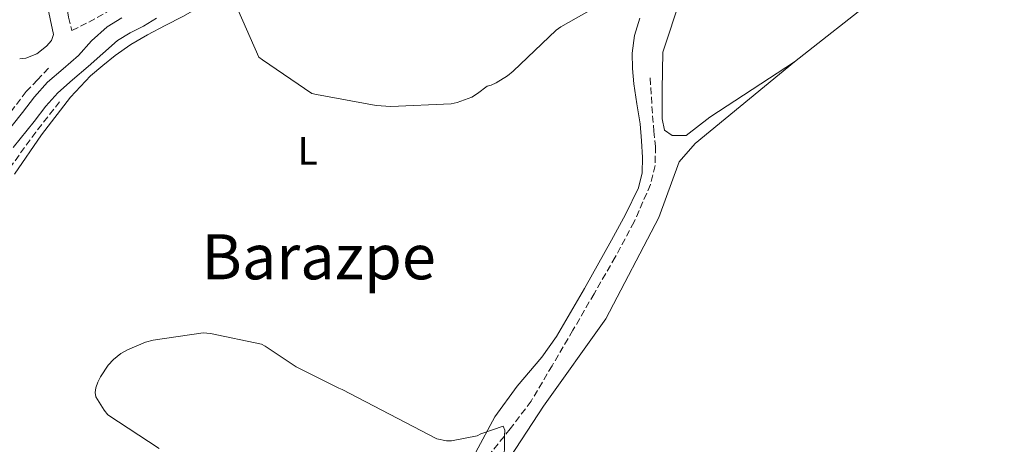
# Model space of a CAD drawing. Units: metres. Extents: x 603793 to 607232, y 4745410 to 4747774.
# Drawn here: x 605649 to 605901, y 4746785 to 4746894 of the extents above; entities that cross this region are included whole.
import ezdxf
from ezdxf.enums import TextEntityAlignment as Align

# ---------------------------------------------------------------- set-up
doc = ezdxf.new("R2010")
doc.units = ezdxf.units.M
doc.header["$MEASUREMENT"] = 0
doc.linetypes.add('DGN Style 3', pattern=[2.435890702152634, 1.739921930109024, -0.6959687720436097])
for name, color, linetype, lineweight in [('Barranco lineal', 142, 'DGN Style 3', 13), ('Curva de nivel intermedia', 30, 'Continuous', 0), ('Etiqueta de uso rústico', 92, 'Continuous', 0), ('Línea de cambio de uso (parcela vista)', 92, 'Continuous', 0), ('Línea de pavimento', 1, 'Continuous', 0), ('Seto', 92, 'DGN Style 3', 0), ('Texto de Área (paraje) menor', 7, 'Continuous', 0)]:
    doc.layers.add(name, color=color, linetype=linetype, lineweight=lineweight)
doc.styles.add('Style-Arial', font='arial.ttf')

msp = doc.modelspace()

# ---------------------------------------------------------------- linework, layer by layer
at = {"layer": 'Barranco lineal', "color": 142, "linetype": 'DGN Style 3', "lineweight": 13}
for points in [[(605656.5099999999, 4746881.25, 462.8500000000058), (605653.7000000002, 4746878.27, 462.429999999993), (605650.8799999999, 4746875.289999999, 462.0200000000041), (605644.9699999997, 4746867.550000001, 461.4700000000012), (605639.4900000002, 4746859.42, 461.3099999999977), (605633.8899999997, 4746852.220000001, 461.1100000000006), (605628.3499999996, 4746844.960000001, 460.929999999993), (605624.5599999996, 4746839.230000001, 460.8099999999977), (605621.1799999997, 4746833.25, 460.6699999999983), (605619.3300000001, 4746829.66, 460.5800000000018), (605617.4699999997, 4746826.08, 460.4799999999959)], [(605810.4299999997, 4746878.75, 462.8899999999995), (605810.7199999997, 4746873.92, 462.6999999999971), (605811.0099999999, 4746869.08, 462.5099999999948), (605811.3799999999, 4746865.180000001, 462.429999999993), (605811.7699999996, 4746861.279999999, 462.3800000000047), (605811.6799999997, 4746856.390000001, 462.1900000000023), (605810.4900000002, 4746851.550000001, 462), (605806.3099999996, 4746841.970000001, 461.8099999999977), (605801.4699999997, 4746832.99, 461.6100000000006), (605796.0700000003, 4746823.640000001, 460.9900000000052), (605790.6500000004, 4746814.300000001, 460.3300000000018), (605785.3399999999, 4746805.230000001, 460.0899999999965), (605779.9600000001, 4746796.189999999, 459.8800000000047), (605774.6200000001, 4746789.100000001, 459.3800000000047), (605769.0199999996, 4746782.17, 458.9199999999983), (605765.3799999999, 4746776.689999999, 459), (605762.2300000006, 4746770.91, 459.1199999999953), (605760.6600000003, 4746766.890000001, 459.0500000000029), (605759.1600000003, 4746762.850000001, 458.9199999999983), (605757.3099999996, 4746758.720000001, 458.6900000000023)], [(605659.3899999997, 4746872.67, 461.7599999999948), (605656.3499999996, 4746868.800000001, 461.6300000000047), (605653.3099999996, 4746864.930000001, 461.5), (605647.2699999996, 4746856.630000001, 461.0299999999989), (605641.4699999997, 4746848.16, 460.5399999999936), (605635.4199999999, 4746839.390000001, 460.320000000007), (605629.4400000004, 4746830.560000001, 460.2200000000012), (605623.8200000003, 4746821.59, 460.2299999999959), (605618.4900000002, 4746812.449999999, 460.2200000000012), (605614.4000000004, 4746805.08, 460.0200000000041), (605610.8099999996, 4746797.470000001, 459.8399999999965), (605609.29, 4746792.77, 459.8300000000018), (605607.8099999996, 4746788.060000001, 459.8399999999965), (605607.1200000001, 4746786.350000001, 459.8500000000058)]]:
    msp.add_polyline3d(points, dxfattribs=at)
at = {"layer": 'Curva de nivel intermedia', "color": 30, "linetype": 'Continuous', "lineweight": 0, "flags": 128}
for points, elevation in [([(605704.9299999994, 4746896.24), (605710.3200000006, 4746884.060000001), (605711.2800000019, 4746883.41), (605723.8600000015, 4746874.810000001), (605725.1199999999, 4746874.539999999), (605740.3800000015, 4746871.680000001), (605744.0800000008, 4746871.499999999), (605759.5199999993, 4746872.17), (605761.0599999992, 4746872.48), (605764.7800000008, 4746873.869999998), (605766.2600000005, 4746874.8), (605768.7200000016, 4746876.659999999), (605769.7499999997, 4746876.939999999), (605770.9900000001, 4746877.5), (605773.9200000005, 4746879.3), (605775.38, 4746880.490000002), (605786.4000000019, 4746890.92), (605787.5900000008, 4746891.77), (605800.7200000003, 4746899.34)], 465.0000000000001), ([(605684.8100000005, 4746784.140000001), (605671.7600000015, 4746792.720000001), (605670.7800000003, 4746793.890000001), (605668.620000001, 4746797.259999999), (605668.4800000002, 4746798.41), (605668.6500000001, 4746799.609999998), (605669.1500000008, 4746801.07), (605669.8100000002, 4746802.409999999), (605671.850000001, 4746805.409999998), (605673.200000001, 4746806.859999999), (605675.0700000018, 4746808.33), (605676.7200000014, 4746809.329999999), (605681.3900000007, 4746811.279999998), (605683.3100000008, 4746811.810000001), (605696.1100000016, 4746813.609999999), (605697.9700000013, 4746813.5), (605711.0100000014, 4746810.730000001), (605711.9700000002, 4746810.25), (605719.9000000006, 4746804.939999999)], 460), ([(605719.9000000006, 4746804.939999999), (605730.7700000004, 4746799.499999999), (605731.6900000012, 4746799.180000001), (605755.8899999993, 4746786.529999998), (605758.3500000002, 4746786.09), (605759.6300000009, 4746786.029999999), (605766.1399999998, 4746787.330000001), (605767.1500000001, 4746787.82), (605772.8299999997, 4746789.77), (605773.2099999997, 4746788.810000001), (605773.2000000008, 4746787.359999999), (605772.9900000007, 4746772.050000001)], 460)]:
    msp.add_lwpolyline(points, dxfattribs=dict(at, elevation=elevation))
at = {"layer": 'Línea de cambio de uso (parcela vista)', "color": 92, "linetype": 'Continuous', "lineweight": 0}
for points in [[(605647.8700000001, 4746854.17, 461.3800000000047), (605654.7400000002, 4746864.25, 461.6600000000035), (605662.2100000001, 4746873.82, 462.1399999999995), (605664.7400000002, 4746876.57, 462.3000000000029), (605667.2599999999, 4746879.33, 462.4600000000065), (605670.4299999997, 4746881.890000001, 462.679999999993), (605673.5999999996, 4746884.449999999, 462.8899999999995), (605677.6100000005, 4746887.27, 463.0099999999948), (605681.8499999996, 4746889.76, 463.0200000000041), (605686.3899999997, 4746892.109999999, 462.9400000000023), (605690.9400000004, 4746894.430000001, 462.9600000000065), (605695.2800000003, 4746896.92, 463.2299999999959), (605699.5199999996, 4746899.609999999, 463.5299999999989), (605703.9000000004, 4746903.16, 463.8699999999953), (605707.7699999996, 4746907.359999999, 464.2400000000052), (605712.0199999996, 4746913.310000001, 464.8999999999942), (605715.2000000002, 4746919.84, 465.7700000000041), (605716.9199999999, 4746925.27, 466.5599999999977), (605717.8899999997, 4746930.850000001, 467.3699999999953), (605717.9600000001, 4746936.65, 468.1000000000058), (605718.2699999996, 4746942.430000001, 468.4600000000065), (605718.9699999997, 4746946.17, 468.4600000000065), (605719.5300000003, 4746949.15, 468.4600000000065)], [(605900.9697000004, 4746939.929099999, 465.5608999999968), (605896.4500000002, 4746940.189999999, 465.4499999999971), (605886.4000000004, 4746940.800000001, 465.2899999999936), (605876.3499999996, 4746941.4, 465.1300000000047), (605838.9699999997, 4746944.279999999, 465.4499999999971), (605804.8600000005, 4746947.230000001, 466.0299999999989), (605795.5800000001, 4746948.439999999, 466.4799999999959), (605791.1699999999, 4746948.699999999, 466.6000000000058), (605789.8200000003, 4746948.699999999, 466.6000000000058), (605790.3300000001, 4746946.52, 466.3500000000058), (605795.7100000001, 4746941.279999999, 466.2799999999989), (605806.6500000004, 4746934.810000001, 466.0299999999989), (605817.7300000006, 4746928.09, 465.5800000000018), (605820.6699999999, 4746921.880000001, 465.5800000000018), (605821.1200000001, 4746911.960000001, 465.2599999999948), (605818.2400000002, 4746899.289999999, 464.679999999993), (605813.6900000004, 4746885.34, 464.0399999999936), (605813.5, 4746875.680000001, 463.7200000000012), (605813.4400000004, 4746868.32, 463.4700000000012), (605814.0800000001, 4746865.439999999, 463.2799999999989), (605816.0599999996, 4746864.029999999, 463.1499999999942), (605819.5800000001, 4746864.029999999, 463.1499999999942), (605825.6600000003, 4746868.76, 463.2799999999989), (605847.3600000005, 4746882.84, 463.7899999999936)], [(605847.3600000005, 4746882.84, 463.7899999999936), (605868.4100000003, 4746899.480000001, 464.3000000000029), (605881.5300000003, 4746914.140000001, 464.9400000000023), (605890.4900000002, 4746923.550000001, 465.2599999999948), (605896.8300000001, 4746930.970000001, 465.8399999999965), (605900.9697000004, 4746939.929099999, 466.0299999999989)], [(605649.1799999997, 4746883.609999999, 463.9700000000012), (605650.75, 4746883.810000001, 463.8699999999953), (605653.5300000003, 4746884.930000001, 463.8699999999953), (605656.0599999996, 4746886.880000001, 463.8699999999953), (605657.3499999996, 4746888.310000001, 463.8699999999953), (605657.79, 4746889.890000001, 463.8699999999953), (605656.1600000003, 4746897.83, 463.8999999999942), (605654.1500000004, 4746905.76, 464), (605651.4500000002, 4746915.57, 464.3699999999953), (605648.9000000004, 4746925.41, 465.0200000000041)], [(605807.7400000002, 4746894.039999999, 464.429999999993), (605806.4400000004, 4746889.609999999, 464.3300000000018), (605805.8200000003, 4746885.08, 464.2400000000052), (605805.8499999996, 4746881.180000001, 464.0099999999948), (605806.2100000001, 4746877.279999999, 463.7899999999936), (605807.0099999999, 4746872.16, 463.6000000000058), (605807.8099999996, 4746867.039999999, 463.4700000000012), (605808.2300000006, 4746862.720000001, 463.3999999999942), (605808.4400000004, 4746858.4, 463.3399999999965), (605808.3600000005, 4746854.529999999, 463.2799999999989), (605807.4199999999, 4746850.720000001, 463.1499999999942), (605804.1100000005, 4746843.859999999, 462.7100000000065), (605800.5099999999, 4746837.34, 462.25), (605793.5800000001, 4746824.949999999, 461.3800000000047), (605786.4299999997, 4746812.699999999, 460.5200000000041), (605782.6900000004, 4746807.439999999, 460.3399999999965), (605776.3799999999, 4746800, 460.4900000000052), (605770.6799999997, 4746792.16, 460.5200000000041), (605765.8200000003, 4746783.130000001, 460.1499999999942)], [(605788.7300000006, 4746751.710000001, 459.2400000000052), (605784.5700000003, 4746753.890000001, 459.2400000000052), (605773.1100000005, 4746756.699999999, 459.3699999999953), (605767.0999999996, 4746758.050000001, 459.3699999999953), (605763.2599999999, 4746758.689999999, 459.4400000000023), (605762.6799999997, 4746761.310000001, 459.6300000000047), (605765.8799999999, 4746767.970000001, 460.0800000000018), (605771.7100000001, 4746777.439999999, 460.0099999999948), (605783.1600000003, 4746794.91, 460.7200000000012), (605799.04, 4746817.180000001, 461.4199999999983), (605812.5999999996, 4746843.100000001, 462.6999999999971), (605817.79, 4746857.310000001, 462.9600000000065), (605821.8799999999, 4746861.980000001, 462.9600000000065), (605847.3600000005, 4746882.84, 463.7899999999936)]]:
    msp.add_polyline3d(points, dxfattribs=at)
at = {"layer": 'Línea de pavimento', "color": 1, "linetype": 'Continuous', "lineweight": 0}
for points in [[(605644.6200000001, 4746863.279999999, 462.5800000000018), (605649.9199999999, 4746869.92, 462.7799999999989), (605652.9500000002, 4746873.949999999, 462.9700000000012), (605656.3200000003, 4746877.66, 463.1000000000058), (605660.29, 4746881.09, 463.1399999999995), (605664.2599999999, 4746884.51, 463.1699999999983), (605667.5599999996, 4746888.25, 462.7400000000052), (605671.5700000003, 4746891.789999999, 462.320000000007), (605675.2800000003, 4746894.09, 462.1300000000047)], [(605647.5300000003, 4746860.970000001, 462.5800000000018), (605652.8600000005, 4746867.640000001, 462.7799999999989), (605655.8300000001, 4746871.58, 462.9700000000012), (605658.9199999999, 4746874.99, 463.1000000000058), (605662.7199999997, 4746878.27, 463.1399999999995), (605666.6900000004, 4746881.689999999, 463.1699999999983), (605670.4299999997, 4746884.99, 462.7400000000052), (605674.1699999999, 4746888.289999999, 462.320000000007), (605677.4000000004, 4746890.289999999, 462.1300000000047), (605680.8300000001, 4746892, 462.1900000000023), (605684.1500000004, 4746893.99, 462.6600000000035)]]:
    msp.add_polyline3d(points, dxfattribs=at)
at = {"layer": 'Seto', "color": 92, "linetype": 'DGN Style 3', "lineweight": 0}
msp.add_polyline3d([(605659.9500000002, 4746929.439999999, 464.5599999999977), (605656.8899999997, 4746922.27, 464.6199999999953), (605661.6900000004, 4746894.24, 464.1699999999983), (605662.5300000003, 4746890.91, 463.8500000000058), (605666.8799999999, 4746893.02, 463.8500000000058), (605684.6100000005, 4746902.75, 464.4900000000052), (605698.1100000005, 4746911.65, 465.320000000007), (605707.3899999997, 4746925.210000001, 466.2799999999989), (605709.3700000001, 4746945.439999999, 468.5200000000041), (605709.5, 4746952.800000001, 469.1600000000035), (605706.5599999996, 4746953.25, 468.5200000000041)], dxfattribs=at)

# ---------------------------------------------------------------- texts
at = {"layer": 'Etiqueta de uso rústico', "color": 92, "linetype": 'Continuous', "lineweight": 0, "style": 'Style-Arial'}
msp.add_text('L', height=7.000000000000002, rotation=359.9978, dxfattribs=at).set_placement((605722.8515545942, 4746860.129883402, 462.6499999999942), align=Align.MIDDLE_CENTER)
at = {"layer": 'Texto de Área (paraje) menor', "color": 7, "linetype": 'Continuous', "lineweight": 0, "style": 'Style-Arial'}
msp.add_text('Barazpe', height=11.5, dxfattribs=at).set_placement((605725.6473384855, 4746833.070010003, 460.5), align=Align.MIDDLE_CENTER)

doc.saveas('drawing.dxf')
